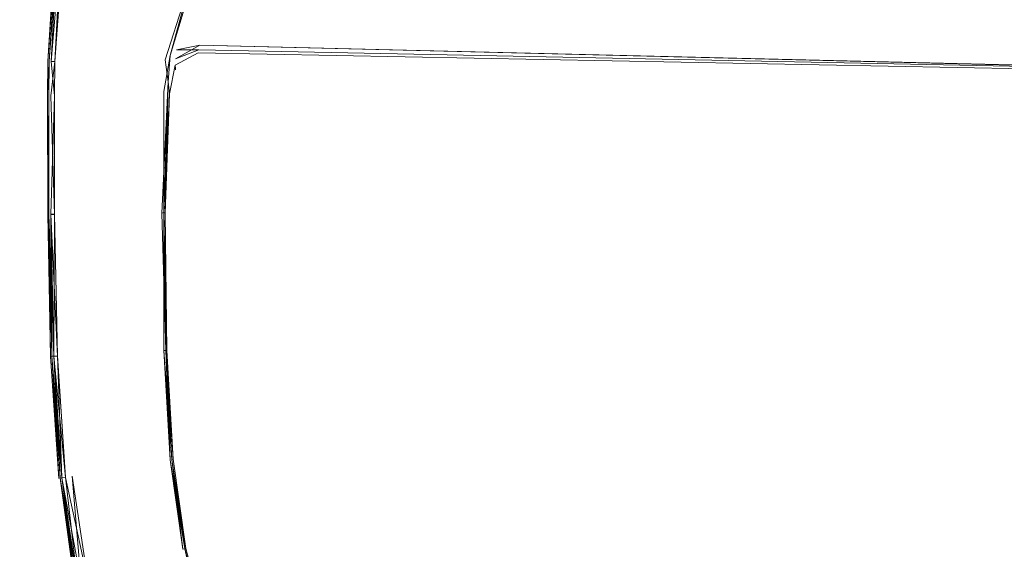
# Model space of a CAD drawing. Extents: x -172 to 728, y -210 to 740.
# Drawn here: x 708 to 717, y -141 to -136 of the extents above; entities that cross this region are included whole.
import ezdxf

# ---------------------------------------------------------------- set-up
doc = ezdxf.new("R2010")
doc.units = 0
doc.header["$LTSCALE"] = 500
doc.header["$MEASUREMENT"] = 0
doc.layers.add('NOVOTERM_CHROM_MAT', color=7, linetype='Continuous')
doc.layers.add('NOVOTERM_USZCZELKA', color=7, linetype='Continuous')

msp = doc.modelspace()

# ---------------------------------------------------------------- linework, layer by layer
at = {"layer": 'NOVOTERM_CHROM_MAT', "lineweight": 0}
for points, invisible_edges in [([(710.2221, -143.9828, -939.8184), (710.2126, -134.1131, -939.8619), (705.6505, -134.1236, -939.882), (705.5986, -143.9828, -939.8619)], 11), ([(710.2126, -134.1131, -949.9547), (710.2221, -143.9828, -949.9983), (705.5986, -143.9828, -949.9547), (705.6505, -134.1236, -949.9346)], 11), ([(719.1865, -134.1131, -949.9547), (719.1769, -143.9828, -949.9983), (710.2221, -143.9828, -949.9983), (710.2126, -134.1131, -949.9547)], 7), ([(719.1769, -143.9828, -939.8184), (719.1865, -134.1131, -939.8619), (710.2126, -134.1131, -939.8619), (710.2221, -143.9828, -939.8184)], 13)]:
    msp.add_3dface(points, dxfattribs=dict(at, invisible_edges=invisible_edges))
at = {"layer": 'NOVOTERM_USZCZELKA', "lineweight": 0}
for points, invisible_edges in [([(708.047, -136.2503, 949.9725), (708.2112, -133.6783, 949.9725), (708.195, -133.6726, -939.7717), (708.0353, -136.2498, -939.7717)], 11), ([(708.2112, -133.678, -939.795), (708.047, -136.25, -939.795), (708.0353, -136.2498, -939.7717), (708.2112, -133.678, -939.795)], 10), ([(708.2112, -133.6783, 949.9725), (708.047, -136.2503, 949.9725), (708.0665, -136.2506, 949.9866), (708.2112, -133.6783, 949.9725)], 10), ([(708.2381, -133.6869, -939.809), (708.0665, -136.2503, -939.809), (708.047, -136.25, -939.795), (708.2381, -133.6869, -939.809)], 11), ([(708.0665, -136.2503, -939.809), (708.2381, -133.6869, -939.809), (708.2908, -133.7044, -939.816), (708.0665, -136.2503, -939.809)], 11), ([(708.1046, -136.2512, 949.9937), (708.2908, -133.7047, 949.9935), (708.2381, -133.6872, 949.9866), (708.1046, -136.2512, 949.9937)], 11), ([(708.3836, -133.7354, -939.8184), (708.172, -136.2519, -939.8184), (708.1046, -136.2509, -939.8161), (708.2908, -133.7044, -939.816)], 11), ([(708.172, -136.2522, 949.9959), (708.3836, -133.7357, 949.9959), (708.2908, -133.7047, 949.9935), (708.1046, -136.2512, 949.9937)], 15), ([(708.5321, -133.7847, -939.8184), (708.2796, -136.2535, -939.8184), (708.172, -136.2519, -939.8184), (708.3836, -133.7354, -939.8184)], 15), ([(708.2796, -136.2538, 949.9959), (708.5321, -133.785, 949.9959), (708.3836, -133.7357, 949.9959), (708.172, -136.2522, 949.9959)], 15), ([(708.7507, -133.8575, -939.8184), (708.4382, -136.256, -939.8184), (708.2796, -136.2535, -939.8184), (708.5321, -133.7847, -939.8184)], 15), ([(708.4382, -136.2563, 949.9959), (708.7507, -133.8578, 949.9959), (708.5321, -133.785, 949.9959), (708.2796, -136.2538, 949.9959)], 15), ([(709.1952, -136.2339, -939.8154), (708.4382, -136.256, -939.8184), (708.7507, -133.8575, -939.8184), (709.7885, -134.197, -939.8177)], 15), ([(709.1952, -136.2342, 949.9929), (709.7885, -134.1973, 949.9952), (708.7507, -133.8578, 949.9959), (708.4382, -136.2563, 949.9959)], 15), ([(709.1952, -136.2339, -939.8154), (709.7885, -134.197, -939.8177), (709.8424, -134.2065, -939.817), (709.1952, -136.2339, -939.8154)], 9), ([(709.7885, -134.1973, 949.9952), (709.1952, -136.2342, 949.9929), (709.2438, -136.1932, 949.9902), (709.7885, -134.1973, 949.9952)], 11), ([(709.8424, -134.2065, -939.817), (709.9037, -134.213, -939.8164), (709.308, -136.1359, -939.8107), (709.2438, -136.1929, -939.8127)], 7), ([(709.2438, -136.1932, 949.9902), (709.308, -136.1363, 949.9883), (709.9037, -134.2133, 949.994), (709.8424, -134.2068, 949.9945)], 7), ([(709.308, -136.1359, -939.8107), (709.9037, -134.213, -939.8164), (710.1083, -134.217, -939.8162), (709.5374, -136.091, -939.8094)], 7), ([(709.9037, -134.2133, 949.994), (709.308, -136.1363, 949.9883), (709.5374, -136.0914, 949.9869), (710.1083, -134.2173, 949.9937)], 7), ([(709.5374, -136.091, -939.8094), (710.1083, -134.217, -939.8162), (719.4164, -134.2311, -939.8164), (720.017, -136.3062, -939.8107)], 13), ([(710.1083, -134.2173, 949.9937), (709.5374, -136.0914, 949.9869), (720.017, -136.3064, 949.9883), (719.4164, -134.2314, 949.994)], 15), ([(709.2973, -136.2261, -939.7976), (709.2248, -136.4531, -939.8024), (709.2438, -136.1929, -939.8127), (709.308, -136.1359, -939.8107)], 13), ([(709.308, -136.1363, 949.9883), (709.2438, -136.1932, 949.9902), (709.2248, -136.4534, 949.98), (709.2973, -136.2264, 949.9752)], 13), ([(709.5226, -136.1673, -939.7721), (709.2955, -136.2873, -939.7734), (709.2973, -136.2261, -939.7976), (709.5275, -136.1376, -939.7957)], 15), ([(709.5275, -136.1379, 949.9733), (709.2973, -136.2264, 949.9752), (709.2955, -136.2876, 949.9509), (709.5226, -136.1676, 949.9496)], 10), ([(709.521, -136.1833, -910.2201), (709.2977, -136.3223, -910.2203), (709.2955, -136.2873, -939.7734), (709.5226, -136.1673, -939.7721)], 9), ([(709.5226, -136.1676, 949.9496), (709.2955, -136.2876, 949.9509), (709.2977, -136.3226, 920.3979), (709.521, -136.1836, 920.3977)], 15), ([(709.5374, -136.0914, 949.9869), (709.308, -136.1363, 949.9883), (709.2973, -136.2264, 949.9752), (709.5374, -136.0914, 949.9869)], 11), ([(709.5275, -136.1376, -939.7957), (709.2973, -136.2261, -939.7976), (709.308, -136.1359, -939.8107), (709.5275, -136.1376, -939.7957)], 11), ([(720.0276, -136.3784, -910.2203), (709.521, -136.1833, -910.2201), (709.5226, -136.1673, -939.7721), (720.0297, -136.3683, -939.7734)], 11), ([(720.0297, -136.3686, 949.9509), (709.5226, -136.1676, 949.9496), (709.521, -136.1836, 920.3977), (720.0276, -136.3787, 920.3979)], 15), ([(709.5226, -136.1673, -939.7721), (709.5275, -136.1376, -939.7957), (720.0279, -136.346, -939.7976), (720.0297, -136.3683, -939.7734)], 13), ([(709.5275, -136.1379, 949.9733), (709.5226, -136.1676, 949.9496), (720.0297, -136.3686, 949.9509), (720.0279, -136.3463, 949.9752)], 5), ([(709.5374, -136.091, -939.8094), (720.017, -136.3062, -939.8107), (720.0279, -136.346, -939.7976), (709.5374, -136.091, -939.8094)], 9), ([(709.5374, -136.0914, 949.9869), (720.0279, -136.3463, 949.9752), (720.017, -136.3064, 949.9883), (709.5374, -136.0914, 949.9869)], 12), ([(708.0325, -136.5912, -939.7717), (708.0441, -136.5916, 949.9725), (708.047, -136.2503, 949.9725), (708.0353, -136.2498, -939.7717)], 7), ([(708.0441, -136.5913, -939.795), (708.0353, -136.2498, -939.7717), (708.047, -136.25, -939.795), (708.0441, -136.5913, -939.795)], 14), ([(708.047, -136.25, -939.795), (708.0665, -136.2503, -939.809), (708.0635, -136.5915, -939.809), (708.0441, -136.5913, -939.795)], 7), ([(708.0441, -136.5916, 949.9725), (708.0635, -136.5918, 949.9866), (708.0665, -136.2506, 949.9866), (708.047, -136.2503, 949.9725)], 7), ([(708.0665, -136.2503, -939.809), (708.1014, -136.5918, -939.816), (708.0635, -136.5915, -939.809), (708.0665, -136.2503, -939.809)], 14), ([(708.0635, -136.5918, 949.9866), (708.1046, -136.2512, 949.9937), (708.0665, -136.2506, 949.9866), (708.0635, -136.5918, 949.9866)], 12), ([(708.1046, -136.2509, -939.8161), (708.172, -136.2519, -939.8184), (708.1683, -136.5923, -939.8184), (708.1014, -136.5918, -939.816)], 7), ([(708.1014, -136.5921, 949.9935), (708.1683, -136.5926, 949.9959), (708.172, -136.2522, 949.9959), (708.1046, -136.2512, 949.9937)], 7), ([(708.172, -136.2519, -939.8184), (708.2796, -136.2535, -939.8184), (708.2753, -136.5931, -939.8184), (708.1683, -136.5923, -939.8184)], 15), ([(708.1683, -136.5926, 949.9959), (708.2753, -136.5934, 949.9959), (708.2796, -136.2538, 949.9959), (708.172, -136.2522, 949.9959)], 15), ([(708.2796, -136.2535, -939.8184), (708.4382, -136.256, -939.8184), (708.4328, -136.5943, -939.8184), (708.2753, -136.5931, -939.8184)], 15), ([(708.2753, -136.5934, 949.9959), (708.4328, -136.5946, 949.9959), (708.4382, -136.2563, 949.9959), (708.2796, -136.2538, 949.9959)], 15), ([(709.1952, -136.2339, -939.8154), (709.1809, -136.5496, -939.8127), (708.4328, -136.5943, -939.8184), (708.4382, -136.256, -939.8184)], 15), ([(709.1809, -136.5499, 949.9902), (709.1952, -136.2342, 949.9929), (708.4382, -136.2563, 949.9959), (708.4328, -136.5946, 949.9959)], 15), ([(709.1809, -136.5499, 949.9902), (709.2438, -136.1932, 949.9902), (709.1952, -136.2342, 949.9929), (709.1809, -136.5499, 949.9902)], 14), ([(709.1952, -136.2339, -939.8154), (709.2248, -136.4531, -939.8024), (709.1809, -136.5496, -939.8127), (709.1952, -136.2339, -939.8154)], 14), ([(709.2955, -136.2873, -939.7734), (709.2394, -136.5713, -939.7742), (709.2248, -136.4531, -939.8024), (709.2973, -136.2261, -939.7976)], 13), ([(709.2973, -136.2264, 949.9752), (709.2248, -136.4534, 949.98), (709.2394, -136.5716, 949.9517), (709.2955, -136.2876, 949.9509)], 9), ([(709.5204, -136.1886, -821.621), (709.2984, -136.3339, -821.621), (709.2977, -136.3223, -910.2203), (709.521, -136.1833, -910.2201)], 15), ([(709.521, -136.1836, 920.3977), (709.2977, -136.3226, 920.3979), (709.2984, -136.3342, 831.7986), (709.5204, -136.1889, 831.7986)], 13), ([(709.5204, -136.1887, -349.2048), (709.2984, -136.334, -349.2048), (709.2984, -136.3339, -644.4555), (709.5204, -136.1886, -644.4555)], 15), ([(709.5204, -136.1886, -644.4555), (709.2984, -136.3339, -644.4555), (709.2984, -136.3339, -821.621), (709.5204, -136.1886, -821.621)], 13), ([(709.5204, -136.1888, 5.0888), (709.2984, -136.3341, 5.0888), (709.2984, -136.334, -349.2048), (709.5204, -136.1887, -349.2048)], 13), ([(709.5204, -136.1889, 831.7986), (709.2984, -136.3342, 831.7986), (709.2984, -136.3342, 654.6331), (709.5204, -136.1888, 654.6331)], 15), ([(709.5204, -136.1888, 654.6331), (709.2984, -136.3342, 654.6331), (709.2984, -136.3341, 359.3823), (709.5204, -136.1888, 359.3823)], 13), ([(709.5204, -136.1888, 359.3823), (709.2984, -136.3341, 359.3823), (709.2984, -136.3341, 5.0888), (709.5204, -136.1888, 5.0888)], 15), ([(720.027, -136.3817, -821.621), (709.5204, -136.1886, -821.621), (709.521, -136.1833, -910.2201), (720.0276, -136.3784, -910.2203)], 15), ([(720.0276, -136.3787, 920.3979), (709.521, -136.1836, 920.3977), (709.5204, -136.1889, 831.7986), (720.027, -136.382, 831.7986)], 15), ([(709.5204, -136.1887, -349.2048), (709.5204, -136.1886, -644.4555), (720.027, -136.3818, -644.4555), (720.027, -136.3818, -349.2048)], 15), ([(709.5204, -136.1886, -644.4555), (709.5204, -136.1886, -821.621), (720.027, -136.3817, -821.621), (720.027, -136.3818, -644.4555)], 15), ([(720.027, -136.3819, 5.0888), (709.5204, -136.1888, 5.0888), (709.5204, -136.1887, -349.2048), (720.027, -136.3818, -349.2048)], 15), ([(709.5204, -136.1889, 831.7986), (709.5204, -136.1888, 654.6331), (720.027, -136.382, 654.6331), (720.027, -136.382, 831.7986)], 15), ([(709.5204, -136.1888, 654.6331), (709.5204, -136.1888, 359.3823), (720.027, -136.382, 359.3823), (720.027, -136.382, 654.6331)], 15), ([(720.027, -136.382, 359.3823), (709.5204, -136.1888, 359.3823), (709.5204, -136.1888, 5.0888), (720.027, -136.3819, 5.0888)], 15), ([(709.2977, -136.3223, -910.2203), (709.2452, -136.6178, -910.2206), (709.2394, -136.5713, -939.7742), (709.2955, -136.2873, -939.7734)], 11), ([(709.2955, -136.2876, 949.9509), (709.2394, -136.5716, 949.9517), (709.2452, -136.6181, 920.3983), (709.2977, -136.3226, 920.3979)], 7), ([(709.2984, -136.3339, -821.621), (709.2473, -136.6333, -821.621), (709.2452, -136.6178, -910.2206), (709.2977, -136.3223, -910.2203)], 7), ([(709.2977, -136.3226, 920.3979), (709.2452, -136.6181, 920.3983), (709.2473, -136.6336, 831.7986), (709.2984, -136.3342, 831.7986)], 15), ([(709.2984, -136.334, -349.2048), (709.2473, -136.6334, -349.2048), (709.2473, -136.6333, -644.4555), (709.2984, -136.3339, -644.4555)], 7), ([(709.2984, -136.3339, -644.4555), (709.2473, -136.6333, -644.4555), (709.2473, -136.6333, -821.621), (709.2984, -136.3339, -821.621)], 15), ([(709.2984, -136.3341, 5.0888), (709.2473, -136.6334, 5.0888), (709.2473, -136.6334, -349.2048), (709.2984, -136.334, -349.2048)], 15), ([(709.2984, -136.3342, 654.6331), (709.2473, -136.6335, 654.6331), (709.2473, -136.6335, 359.3823), (709.2984, -136.3341, 359.3823)], 15), ([(709.2984, -136.3341, 359.3823), (709.2473, -136.6335, 359.3823), (709.2473, -136.6334, 5.0888), (709.2984, -136.3341, 5.0888)], 7), ([(709.2984, -136.3342, 831.7986), (709.2473, -136.6336, 831.7986), (709.2473, -136.6335, 654.6331), (709.2984, -136.3342, 654.6331)], 7), ([(709.1626, -137.7498, -939.8094), (709.1809, -136.5496, -939.8127), (709.2248, -136.4531, -939.8024), (709.1626, -137.7498, -939.8094)], 11), ([(709.2248, -136.4531, -939.8024), (709.1954, -137.7513, -939.7721), (709.1833, -137.7459, -939.7957), (709.2248, -136.4531, -939.8024)], 8), ([(709.1809, -136.5496, -939.8127), (709.1626, -137.7498, -939.8094), (708.4309, -137.7613, -939.8184), (708.4328, -136.5943, -939.8184)], 15), ([(708.4309, -137.7616, 949.9959), (709.1626, -137.7501, 949.9869), (709.1809, -136.5499, 949.9902), (708.4328, -136.5946, 949.9959)], 15), ([(709.1809, -136.5499, 949.9902), (709.1626, -137.7501, 949.9869), (709.1833, -137.7463, 949.9733), (709.1809, -136.5499, 949.9902)], 9), ([(708.0449, -137.7633, 949.9725), (708.0441, -136.5916, 949.9725), (708.0325, -136.5912, -939.7717), (708.0334, -137.763, -939.7717)], 11), ([(708.0441, -136.5913, -939.795), (708.0449, -137.763, -939.795), (708.0334, -137.763, -939.7717), (708.0441, -136.5913, -939.795)], 9), ([(708.0635, -136.5915, -939.809), (708.0641, -137.7629, -939.809), (708.0449, -137.763, -939.795), (708.0441, -136.5913, -939.795)], 11), ([(708.0641, -137.7632, 949.9866), (708.0635, -136.5918, 949.9866), (708.0441, -136.5916, 949.9725), (708.0449, -137.7633, 949.9725)], 11), ([(708.0641, -137.7629, -939.809), (708.0635, -136.5915, -939.809), (708.1014, -136.5918, -939.816), (708.0641, -137.7629, -939.809)], 11), ([(708.0635, -136.5918, 949.9866), (708.0641, -137.7632, 949.9866), (708.1017, -137.763, 949.9935), (708.0635, -136.5918, 949.9866)], 9), ([(708.1683, -136.5923, -939.8184), (708.1683, -137.7625, -939.8184), (708.1017, -137.7627, -939.816), (708.1014, -136.5918, -939.816)], 11), ([(708.1683, -137.7628, 949.9959), (708.1683, -136.5926, 949.9959), (708.1014, -136.5921, 949.9935), (708.1017, -137.763, 949.9935)], 11), ([(708.2753, -136.5931, -939.8184), (708.2744, -137.762, -939.8184), (708.1683, -137.7625, -939.8184), (708.1683, -136.5923, -939.8184)], 15), ([(708.2744, -137.7623, 949.9959), (708.2753, -136.5934, 949.9959), (708.1683, -136.5926, 949.9959), (708.1683, -137.7628, 949.9959)], 15), ([(708.4328, -136.5943, -939.8184), (708.4309, -137.7613, -939.8184), (708.2744, -137.762, -939.8184), (708.2753, -136.5931, -939.8184)], 15), ([(708.4309, -137.7616, 949.9959), (708.4328, -136.5946, 949.9959), (708.2753, -136.5934, 949.9959), (708.2744, -137.7623, 949.9959)], 15), ([(709.2394, -136.5716, 949.9517), (709.1833, -137.7463, 949.9733), (709.1954, -137.7516, 949.9496), (709.2394, -136.5716, 949.9517)], 14), ([(709.1954, -137.7513, -939.7721), (709.2394, -136.5713, -939.7742), (709.2452, -136.6178, -910.2206), (709.2014, -137.7588, -910.2201)], 14), ([(709.2014, -137.7591, 920.3977), (709.2452, -136.6181, 920.3983), (709.2394, -136.5716, 949.9517), (709.1954, -137.7516, 949.9496)], 15), ([(709.2014, -137.7588, -910.2201), (709.2452, -136.6178, -910.2206), (709.2473, -136.6333, -821.621), (709.2033, -137.7614, -821.621)], 15), ([(709.2033, -137.7616, 831.7986), (709.2473, -136.6336, 831.7986), (709.2452, -136.6181, 920.3983), (709.2014, -137.7591, 920.3977)], 15), ([(709.2033, -137.7614, -644.4555), (709.2473, -136.6333, -644.4555), (709.2473, -136.6334, -349.2048), (709.2033, -137.7614, -349.2048)], 15), ([(709.2033, -137.7614, -821.621), (709.2473, -136.6333, -821.621), (709.2473, -136.6333, -644.4555), (709.2033, -137.7614, -644.4555)], 15), ([(709.2033, -137.7614, -349.2048), (709.2473, -136.6334, -349.2048), (709.2473, -136.6334, 5.0888), (709.2033, -137.7615, 5.0888)], 15), ([(709.2033, -137.7615, 5.0888), (709.2473, -136.6334, 5.0888), (709.2473, -136.6335, 359.3823), (709.2033, -137.7616, 359.3823)], 15), ([(709.2033, -137.7616, 654.6331), (709.2473, -136.6335, 654.6331), (709.2473, -136.6336, 831.7986), (709.2033, -137.7616, 831.7986)], 15), ([(709.2033, -137.7616, 359.3823), (709.2473, -136.6335, 359.3823), (709.2473, -136.6335, 654.6331), (709.2033, -137.7616, 654.6331)], 15), ([(708.0449, -137.7633, 949.9725), (708.0334, -137.763, -939.7717), (708.0626, -139.1669, -939.7717), (708.0742, -139.1667, 949.9725)], 5), ([(708.0742, -139.1664, -939.795), (708.0449, -137.763, -939.795), (708.0641, -137.7629, -939.809), (708.0742, -139.1664, -939.795)], 10), ([(708.0449, -137.763, -939.795), (708.0742, -139.1664, -939.795), (708.0626, -139.1669, -939.7717), (708.0449, -137.763, -939.795)], 9), ([(708.0932, -139.1657, 949.9866), (708.0641, -137.7632, 949.9866), (708.0449, -137.7633, 949.9725), (708.0932, -139.1657, 949.9866)], 11), ([(708.0932, -139.1654, -939.809), (708.0641, -137.7629, -939.809), (708.1017, -137.7627, -939.816), (708.0932, -139.1654, -939.809)], 8), ([(708.0641, -137.7632, 949.9866), (708.0932, -139.1657, 949.9866), (708.1306, -139.1638, 949.9935), (708.0641, -137.7632, 949.9866)], 9), ([(708.1683, -137.7625, -939.8184), (708.1967, -139.1601, -939.8184), (708.1306, -139.1635, -939.816), (708.1017, -137.7627, -939.816)], 11), ([(708.1967, -139.1605, 949.9959), (708.1683, -137.7628, 949.9959), (708.1017, -137.763, 949.9935), (708.1306, -139.1638, 949.9935)], 11), ([(708.2744, -137.762, -939.8184), (708.302, -139.1548, -939.8184), (708.1967, -139.1601, -939.8184), (708.1683, -137.7625, -939.8184)], 15), ([(708.302, -139.1551, 949.9959), (708.2744, -137.7623, 949.9959), (708.1683, -137.7628, 949.9959), (708.1967, -139.1605, 949.9959)], 15), ([(708.4309, -137.7613, -939.8184), (708.4573, -139.1469, -939.8184), (708.302, -139.1548, -939.8184), (708.2744, -137.762, -939.8184)], 15), ([(708.4573, -139.1472, 949.9959), (708.4309, -137.7616, 949.9959), (708.2744, -137.7623, 949.9959), (708.302, -139.1551, 949.9959)], 15), ([(708.4309, -137.7613, -939.8184), (709.1626, -137.7498, -939.8094), (709.1817, -139.11, -939.809), (708.4573, -139.1469, -939.8184)], 15), ([(709.1817, -139.1103, 949.9866), (709.1626, -137.7501, 949.9869), (708.4309, -137.7616, 949.9959), (708.4573, -139.1472, 949.9959)], 15), ([(709.1817, -139.11, -939.809), (709.1626, -137.7498, -939.8094), (709.1833, -137.7459, -939.7957), (709.1817, -139.11, -939.809)], 9), ([(709.1626, -137.7501, 949.9869), (709.1817, -139.1103, 949.9866), (709.2008, -139.1094, 949.9725), (709.1626, -137.7501, 949.9869)], 9), ([(709.1833, -137.7459, -939.7957), (709.2123, -139.1084, -939.7717), (709.2008, -139.109, -939.795), (709.1833, -137.7459, -939.7957)], 8), ([(709.2123, -139.1088, 949.9493), (709.1954, -137.7516, 949.9496), (709.1833, -137.7463, 949.9733), (709.2008, -139.1094, 949.9725)], 11), ([(709.2123, -139.1084, -939.7717), (709.1954, -137.7513, -939.7721), (709.2014, -137.7588, -910.2201), (709.218, -139.1081, -910.22)], 14), ([(709.218, -139.1085, 920.3976), (709.2014, -137.7591, 920.3977), (709.1954, -137.7516, 949.9496), (709.2123, -139.1088, 949.9493)], 15), ([(709.218, -139.1081, -910.22), (709.2014, -137.7588, -910.2201), (709.2033, -137.7614, -821.621), (709.2199, -139.1081, -821.621)], 15), ([(709.2199, -139.1084, 831.7986), (709.2033, -137.7616, 831.7986), (709.2014, -137.7591, 920.3977), (709.218, -139.1085, 920.3976)], 15), ([(709.2199, -139.1081, -349.2048), (709.2033, -137.7614, -349.2048), (709.2033, -137.7615, 5.0888), (709.2199, -139.1082, 5.0888)], 15), ([(709.2199, -139.1081, -644.4555), (709.2033, -137.7614, -644.4555), (709.2033, -137.7614, -349.2048), (709.2199, -139.1081, -349.2048)], 15), ([(709.2199, -139.1081, -821.621), (709.2033, -137.7614, -821.621), (709.2033, -137.7614, -644.4555), (709.2199, -139.1081, -644.4555)], 15), ([(709.2199, -139.1082, 5.0888), (709.2033, -137.7615, 5.0888), (709.2033, -137.7616, 359.3823), (709.2199, -139.1083, 359.3823)], 15), ([(709.2199, -139.1083, 654.6331), (709.2033, -137.7616, 654.6331), (709.2033, -137.7616, 831.7986), (709.2199, -139.1084, 831.7986)], 15), ([(709.2199, -139.1083, 359.3823), (709.2033, -137.7616, 359.3823), (709.2033, -137.7616, 654.6331), (709.2199, -139.1083, 654.6331)], 15), ([(708.1558, -140.3726, 949.9725), (708.0742, -139.1667, 949.9725), (708.0626, -139.1669, -939.7717), (708.1444, -140.3742, -939.7717)], 11), ([(708.1558, -140.3723, -939.795), (708.0742, -139.1664, -939.795), (708.0932, -139.1654, -939.809), (708.1558, -140.3723, -939.795)], 8), ([(708.0742, -139.1664, -939.795), (708.1558, -140.3723, -939.795), (708.1444, -140.3742, -939.7717), (708.0742, -139.1664, -939.795)], 11), ([(708.0742, -139.1667, 949.9725), (708.1558, -140.3726, 949.9725), (708.1744, -140.3695, 949.9866), (708.0742, -139.1667, 949.9725)], 8), ([(708.1744, -140.3692, -939.809), (708.0932, -139.1654, -939.809), (708.1306, -139.1635, -939.816), (708.1744, -140.3692, -939.809)], 8), ([(708.0932, -139.1657, 949.9866), (708.1744, -140.3695, 949.9866), (708.2111, -140.3633, 949.9935), (708.0932, -139.1657, 949.9866)], 8), ([(708.1967, -139.1601, -939.8184), (708.276, -140.3521, -939.8184), (708.2111, -140.363, -939.816), (708.1306, -139.1635, -939.816)], 11), ([(708.276, -140.3524, 949.9959), (708.1967, -139.1605, 949.9959), (708.1306, -139.1638, 949.9935), (708.2111, -140.3633, 949.9935)], 11), ([(708.302, -139.1548, -939.8184), (708.3795, -140.3347, -939.8184), (708.276, -140.3521, -939.8184), (708.1967, -139.1601, -939.8184)], 15), ([(708.3795, -140.335, 949.9959), (708.302, -139.1551, 949.9959), (708.1967, -139.1605, 949.9959), (708.276, -140.3524, 949.9959)], 15), ([(708.4573, -139.1469, -939.8184), (708.532, -140.3091, -939.8184), (708.3795, -140.3347, -939.8184), (708.302, -139.1548, -939.8184)], 15), ([(708.532, -140.3094, 949.9959), (708.4573, -139.1472, 949.9959), (708.302, -139.1551, 949.9959), (708.3795, -140.335, 949.9959)], 15), ([(709.1817, -139.11, -939.809), (709.2435, -140.1896, -939.809), (708.532, -140.3091, -939.8184), (708.4573, -139.1469, -939.8184)], 14), ([(708.532, -140.3094, 949.9959), (709.2435, -140.1899, 949.9866), (709.1817, -139.1103, 949.9866), (708.4573, -139.1472, 949.9959)], 15), ([(709.1817, -139.1103, 949.9866), (709.2435, -140.1899, 949.9866), (709.2623, -140.1868, 949.9725), (709.1817, -139.1103, 949.9866)], 11), ([(709.2735, -140.1849, 949.9493), (709.2123, -139.1088, 949.9493), (709.2008, -139.1094, 949.9725), (709.2623, -140.1868, 949.9725)], 11), ([(709.2008, -139.109, -939.795), (709.2623, -140.1865, -939.795), (709.2435, -140.1896, -939.809), (709.2008, -139.109, -939.795)], 10), ([(709.2008, -139.109, -939.795), (709.2735, -140.1846, -939.7717), (709.2623, -140.1865, -939.795), (709.2008, -139.109, -939.795)], 12), ([(709.2735, -140.1846, -939.7717), (709.2123, -139.1084, -939.7717), (709.218, -139.1081, -910.22), (709.2792, -140.1836, -910.22)], 14), ([(709.2792, -140.1839, 920.3976), (709.218, -139.1085, 920.3976), (709.2123, -139.1088, 949.9493), (709.2735, -140.1849, 949.9493)], 15), ([(709.2792, -140.1836, -910.22), (709.218, -139.1081, -910.22), (709.2199, -139.1081, -821.621), (709.281, -140.1833, -821.621)], 15), ([(709.281, -140.1836, 831.7986), (709.2199, -139.1084, 831.7986), (709.218, -139.1085, 920.3976), (709.2792, -140.1839, 920.3976)], 15), ([(709.281, -140.1834, -349.2048), (709.2199, -139.1081, -349.2048), (709.2199, -139.1082, 5.0888), (709.281, -140.1835, 5.0888)], 15), ([(709.281, -140.1833, -644.4555), (709.2199, -139.1081, -644.4555), (709.2199, -139.1081, -349.2048), (709.281, -140.1834, -349.2048)], 15), ([(709.281, -140.1833, -821.621), (709.2199, -139.1081, -821.621), (709.2199, -139.1081, -644.4555), (709.281, -140.1833, -644.4555)], 15), ([(709.281, -140.1835, 5.0888), (709.2199, -139.1082, 5.0888), (709.2199, -139.1083, 359.3823), (709.281, -140.1835, 359.3823)], 15), ([(709.281, -140.1836, 654.6331), (709.2199, -139.1083, 654.6331), (709.2199, -139.1084, 831.7986), (709.281, -140.1836, 831.7986)], 15), ([(709.281, -140.1835, 359.3823), (709.2199, -139.1083, 359.3823), (709.2199, -139.1083, 654.6331), (709.281, -140.1836, 654.6331)], 15), ([(708.532, -140.3091, -939.8184), (709.2435, -140.1896, -939.809), (709.3712, -141.0746, -939.809), (708.6774, -141.2891, -939.8184)], 15), ([(709.3712, -141.0749, 949.9866), (709.2435, -140.1899, 949.9866), (708.532, -140.3094, 949.9959), (708.6774, -141.2894, 949.9959)], 14), ([(709.3712, -141.0746, -939.809), (709.2435, -140.1896, -939.809), (709.2623, -140.1865, -939.795), (709.3712, -141.0746, -939.809)], 11), ([(709.3896, -141.0692, 949.9725), (709.2623, -140.1868, 949.9725), (709.2435, -140.1899, 949.9866), (709.3896, -141.0692, 949.9725)], 10), ([(709.4005, -141.0658, 949.9493), (709.2735, -140.1849, 949.9493), (709.2623, -140.1868, 949.9725), (709.3896, -141.0692, 949.9725)], 15), ([(709.2623, -140.1865, -939.795), (709.4005, -141.0655, -939.7717), (709.3896, -141.0689, -939.795), (709.2623, -140.1865, -939.795)], 8), ([(709.4005, -141.0655, -939.7717), (709.2735, -140.1846, -939.7717), (709.2792, -140.1836, -910.22), (709.406, -141.0638, -910.22)], 14), ([(709.406, -141.0641, 920.3976), (709.2792, -140.1839, 920.3976), (709.2735, -140.1849, 949.9493), (709.4005, -141.0658, 949.9493)], 15), ([(709.406, -141.0638, -910.22), (709.2792, -140.1836, -910.22), (709.281, -140.1833, -821.621), (709.4077, -141.0633, -821.621)], 15), ([(709.4077, -141.0636, 831.7986), (709.281, -140.1836, 831.7986), (709.2792, -140.1839, 920.3976), (709.406, -141.0641, 920.3976)], 15), ([(709.4077, -141.0633, -644.4555), (709.281, -140.1833, -644.4555), (709.281, -140.1834, -349.2048), (709.4077, -141.0634, -349.2048)], 15), ([(709.4077, -141.0633, -821.621), (709.281, -140.1833, -821.621), (709.281, -140.1833, -644.4555), (709.4077, -141.0633, -644.4555)], 15), ([(709.4077, -141.0634, -349.2048), (709.281, -140.1834, -349.2048), (709.281, -140.1835, 5.0888), (709.4077, -141.0634, 5.0888)], 15), ([(709.4077, -141.0635, 359.3823), (709.281, -140.1835, 359.3823), (709.281, -140.1836, 654.6331), (709.4077, -141.0635, 654.6331)], 15), ([(709.4077, -141.0634, 5.0888), (709.281, -140.1835, 5.0888), (709.281, -140.1835, 359.3823), (709.4077, -141.0635, 359.3823)], 15), ([(709.4077, -141.0635, 654.6331), (709.281, -140.1836, 654.6331), (709.281, -140.1836, 831.7986), (709.4077, -141.0636, 831.7986)], 15), ([(708.3644, -141.3858, -939.816), (708.2111, -140.363, -939.816), (708.276, -140.3521, -939.8184), (708.3644, -141.3858, -939.816)], 11), ([(708.4278, -141.3665, 949.9959), (708.276, -140.3524, 949.9959), (708.2111, -140.3633, 949.9935), (708.4278, -141.3665, 949.9959)], 11), ([(708.3795, -140.3347, -939.8184), (708.5286, -141.335, -939.8184), (708.4278, -141.3662, -939.8184), (708.276, -140.3521, -939.8184)], 11), ([(708.5286, -141.3353, 949.9959), (708.3795, -140.335, 949.9959), (708.276, -140.3524, 949.9959), (708.4278, -141.3665, 949.9959)], 15), ([(708.532, -140.3091, -939.8184), (708.6774, -141.2891, -939.8184), (708.5286, -141.335, -939.8184), (708.3795, -140.3347, -939.8184)], 15), ([(708.6774, -141.2894, 949.9959), (708.532, -140.3094, 949.9959), (708.3795, -140.335, 949.9959), (708.5286, -141.3353, 949.9959)], 15), ([(708.2994, -141.4059, -939.7717), (708.1444, -140.3742, -939.7717), (708.1558, -140.3723, -939.795), (708.2994, -141.4059, -939.7717)], 11), ([(708.1558, -140.3726, 949.9725), (708.1444, -140.3742, -939.7717), (708.2994, -141.4059, -939.7717), (708.3104, -141.4028, 949.9725)], 15), ([(708.3104, -141.4025, -939.795), (708.1558, -140.3723, -939.795), (708.1744, -140.3692, -939.809), (708.3104, -141.4025, -939.795)], 8), ([(708.1558, -140.3726, 949.9725), (708.3104, -141.4028, 949.9725), (708.3287, -141.3972, 949.9866), (708.1558, -140.3726, 949.9725)], 8), ([(708.1744, -140.3695, 949.9866), (708.3287, -141.3972, 949.9866), (708.3644, -141.3861, 949.9935), (708.1744, -140.3695, 949.9866)], 10), ([(708.2111, -140.363, -939.816), (708.3644, -141.3858, -939.816), (708.3287, -141.3969, -939.809), (708.2111, -140.363, -939.816)], 11), ([(709.3712, -141.0746, -939.809), (709.587, -141.9115, -939.809), (708.9129, -142.1956, -939.8184), (708.6774, -141.2891, -939.8184)], 15), ([(709.587, -141.9115, -939.809), (709.3712, -141.0746, -939.809), (709.3896, -141.0689, -939.795), (709.587, -141.9115, -939.809)], 9), ([(709.6155, -141.8998, 949.9493), (709.4005, -141.0658, 949.9493), (709.3896, -141.0692, 949.9725), (709.6048, -141.9043, 949.9725)], 11), ([(709.3896, -141.0689, -939.795), (709.6155, -141.8995, -939.7717), (709.6048, -141.904, -939.795), (709.3896, -141.0689, -939.795)], 8), ([(709.6155, -141.8995, -939.7717), (709.4005, -141.0655, -939.7717), (709.406, -141.0638, -910.22), (709.6208, -141.8972, -910.22)], 14), ([(709.6208, -141.8975, 920.3976), (709.406, -141.0641, 920.3976), (709.4005, -141.0658, 949.9493), (709.6155, -141.8998, 949.9493)], 15), ([(709.6208, -141.8972, -910.22), (709.406, -141.0638, -910.22), (709.4077, -141.0633, -821.621), (709.6226, -141.8965, -821.621)], 15), ([(709.6226, -141.8968, 831.7986), (709.4077, -141.0636, 831.7986), (709.406, -141.0641, 920.3976), (709.6208, -141.8975, 920.3976)], 15), ([(709.6226, -141.8965, -644.4555), (709.4077, -141.0633, -644.4555), (709.4077, -141.0634, -349.2048), (709.6226, -141.8966, -349.2048)], 15), ([(709.6226, -141.8965, -821.621), (709.4077, -141.0633, -821.621), (709.4077, -141.0633, -644.4555), (709.6226, -141.8965, -644.4555)], 15), ([(709.6226, -141.8966, -349.2048), (709.4077, -141.0634, -349.2048), (709.4077, -141.0634, 5.0888), (709.6227, -141.8966, 5.0888)], 15), ([(709.6227, -141.8966, 5.0888), (709.4077, -141.0634, 5.0888), (709.4077, -141.0635, 359.3823), (709.6226, -141.8967, 359.3823)], 15), ([(709.6226, -141.8967, 654.6331), (709.4077, -141.0635, 654.6331), (709.4077, -141.0636, 831.7986), (709.6226, -141.8968, 831.7986)], 15), ([(709.6226, -141.8967, 359.3823), (709.4077, -141.0635, 359.3823), (709.4077, -141.0635, 654.6331), (709.6226, -141.8967, 654.6331)], 15)]:
    msp.add_3dface(points, dxfattribs=dict(at, invisible_edges=invisible_edges))

doc.saveas('drawing.dxf')
